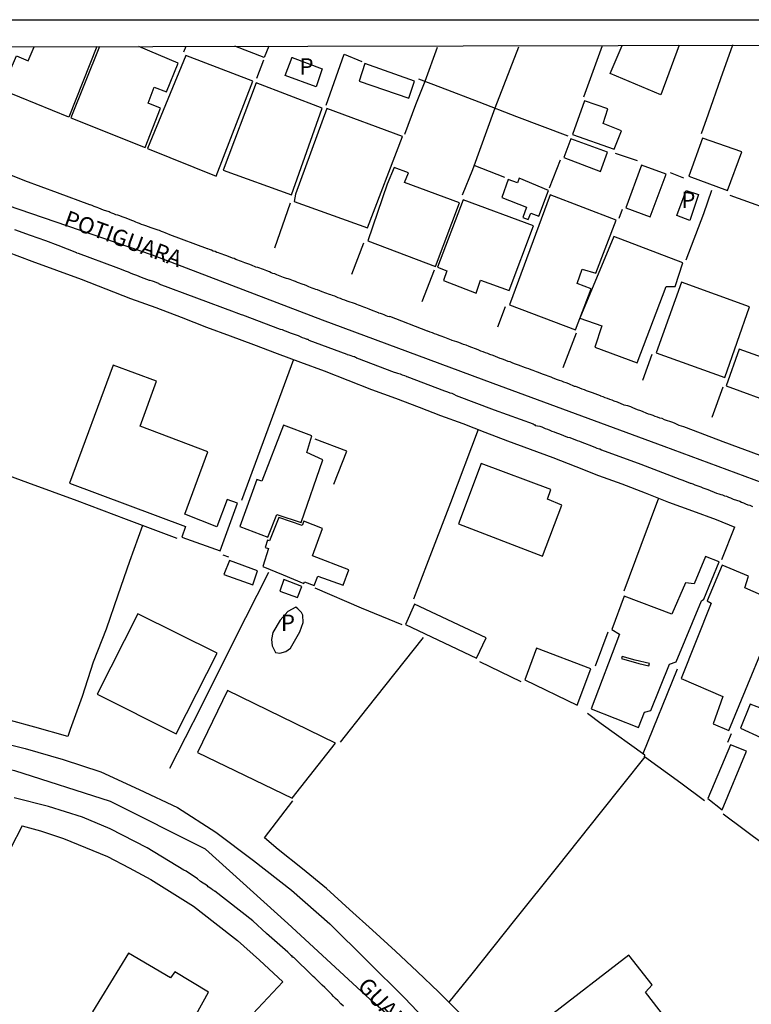
# Model space of a CAD drawing. Units: millimetres. Extents: x 173491 to 175910, y 1665949 to 1668728.
# Drawn here: x 174593 to 174705, y 1668577 to 1668728 of the extents above; entities that cross this region are included whole.
import ezdxf
from ezdxf.enums import TextEntityAlignment as Align

# ---------------------------------------------------------------- set-up
doc = ezdxf.new("R2010")
doc.units = ezdxf.units.MM
doc.header["$MEASUREMENT"] = 0
for name, color, linetype in [('IMAGEM', 7, 'Continuous'), ('V-EDIFICACAO', 2, 'Continuous'), ('V-EIXO_DE_LOGRADOURO', 3, 'Continuous'), ('V-LOTE', 1, 'Continuous'), ('V-NOME_DOS_LOGRADOUROS', 7, 'Continuous'), ('V-QUADRA', 2, 'Continuous'), ('V-TESTADA', 5, 'Continuous'), ('X-LIMITE_5000', 7, 'Continuous')]:
    doc.layers.add(name, color=color, linetype=linetype)
picture_1 = doc.add_image_def('image1.jpg', size_in_pixel=(4029, 4628))

msp = doc.modelspace()

# ---------------------------------------------------------------- linework, layer by layer
at = {"layer": 'V-EDIFICACAO'}
for points in [[(174604.49, 1668723.45), (174600.22, 1668712.64), (174592.72, 1668715.67), (174589.93, 1668716.81), (174592.2, 1668722.01), (174594, 1668721.28), (174594.92, 1668723.43)], [(174604.92, 1668723.45), (174600.54, 1668712.54), (174611.89, 1668707.98), (174614.24, 1668714.02), (174612.36, 1668714.77), (174613.3, 1668717.23), (174615.16, 1668716.52), (174616.99, 1668720.9), (174610.92, 1668723.46)], [(174630.86, 1668723.51), (174630.13, 1668721.79), (174625.65, 1668723.5)], [(174693.78, 1668723.65), (174690.97, 1668716.05), (174683.19, 1668719.34), (174685.04, 1668723.63)]]:
    msp.add_lwpolyline(points, dxfattribs=at)
for points in [[(174618.14, 1668722.07), (174618.14, 1668722.07), (174612.28, 1668707.81), (174612.28, 1668707.81), (174612.28, 1668707.81), (174622.81, 1668703.6), (174628.41, 1668718.14), (174618.14, 1668722.07)], [(174634.45, 1668721.8), (174639.05, 1668720.05), (174638.11, 1668717.3), (174633.36, 1668719.03), (174633.36, 1668719.03), (174633.36, 1668719.03), (174634.46, 1668721.82)], [(174645.59, 1668720.84), (174644.72, 1668718.15), (174652.34, 1668715.52), (174653.2, 1668718.15), (174645.59, 1668720.84)], [(174628.93, 1668717.87), (174623.86, 1668704.49), (174634.32, 1668700.75), (174639.03, 1668714.03), (174628.93, 1668717.87)], [(174639.74, 1668713.95), (174634.93, 1668700.84), (174634.77, 1668699.7), (174646, 1668695.68), (174651.34, 1668709.67), (174651.34, 1668709.67), (174639.74, 1668713.95)], [(174679.25, 1668715.13), (174677.4, 1668709.96), (174683.81, 1668707.71), (174684.93, 1668710.52), (174682.11, 1668711.65), (174682.83, 1668713.89), (174679.25, 1668715.13)], [(174677.17, 1668709.32), (174676.08, 1668706.44), (174681.7, 1668704.32), (174682.79, 1668707.27), (174677.17, 1668709.32)], [(174697.31, 1668709.4), (174695.26, 1668703.57), (174695.26, 1668703.57), (174701.17, 1668701.37), (174701.17, 1668701.37), (174701.17, 1668701.37), (174703.34, 1668707.34), (174697.31, 1668709.4)], [(174651.67, 1668702.62), (174652.26, 1668704.12), (174650.1, 1668704.94), (174650.1, 1668704.94), (174649.01, 1668702.38), (174646.02, 1668693.68), (174656.4, 1668689.72), (174660.1, 1668699.52), (174651.67, 1668702.62)], [(174687.98, 1668705.27), (174685.58, 1668698.74), (174689.32, 1668697.34), (174691.78, 1668703.88), (174687.98, 1668705.27)], [(174667.54, 1668703.05), (174666.58, 1668700.3), (174670.34, 1668698.83), (174669.81, 1668697.25), (174670.61, 1668696.96), (174671.02, 1668697.89), (174672.23, 1668697.43), (174673.72, 1668701.41), (174669.24, 1668703.27), (174668.97, 1668702.54), (174667.54, 1668703.05)], [(174674, 1668700.74), (174667.74, 1668683.87), (174677.87, 1668680.05), (174677.87, 1668680.05), (174680.27, 1668686.34), (174678.14, 1668687.15), (174678.14, 1668687.15), (174678.91, 1668689.33), (174680.99, 1668688.72), (174684.12, 1668696.84), (174674, 1668700.74)], [(174694.83, 1668701.41), (174696.72, 1668700.79), (174695.39, 1668696.8), (174693.42, 1668697.56), (174694.83, 1668701.41)], [(174660.66, 1668699.94), (174656.72, 1668689.65), (174658.16, 1668689.08), (174657.66, 1668687.58), (174662.66, 1668685.64), (174663.33, 1668687.62), (174667.72, 1668686.04), (174671.44, 1668695.95), (174660.66, 1668699.94)], [(174683.75, 1668694.34), (174678.55, 1668681.84), (174678.55, 1668681.84), (174681.89, 1668680.67), (174680.83, 1668677.36), (174687.3, 1668674.95), (174691.79, 1668686.7), (174693.15, 1668686.68), (174694.31, 1668690.32), (174683.75, 1668694.34)], [(174694.12, 1668687.35), (174690.24, 1668676.49), (174700.76, 1668672.73), (174704.55, 1668683.54), (174694.12, 1668687.35)], [(174702.96, 1668677.07), (174702.96, 1668677.07), (174700.95, 1668671.44), (174708.77, 1668668.58), (174710.24, 1668672.68), (174707.42, 1668673.73), (174707.98, 1668675.28), (174702.96, 1668677.07)], [(174611.16, 1668665.25), (174613.64, 1668672.15), (174607.01, 1668674.63), (174600.33, 1668656.51), (174618.1, 1668649.9), (174618.1, 1668649.9), (174617.55, 1668648.27), (174623.39, 1668646.18), (174626.04, 1668653.45), (174624.48, 1668654.04), (174622.89, 1668649.84), (174617.97, 1668651.78), (174617.97, 1668651.78), (174621.52, 1668661.33), (174611.16, 1668665.25)], [(174629.78, 1668656.82), (174629, 1668657.1), (174626.41, 1668649.91), (174626.41, 1668649.91), (174630.71, 1668648.23), (174632.11, 1668651.74), (174635.81, 1668650.52), (174639.16, 1668660.1), (174636.68, 1668661.22), (174637.48, 1668663.76), (174633.1, 1668665.43), (174629.78, 1668656.82)], [(174663.4, 1668659.54), (174659.93, 1668650.31), (174672.83, 1668645.35), (174675.77, 1668653.15), (174673.59, 1668654.07), (174674.09, 1668655.56), (174663.4, 1668659.54)], [(174632.4, 1668651.27), (174630.97, 1668647.71), (174630.65, 1668647.81), (174630.29, 1668646.68), (174630.83, 1668646.5), (174629.96, 1668643.75), (174633.07, 1668642.47), (174636.22, 1668641.16), (174636.31, 1668641.39), (174637.8, 1668640.82), (174638.4, 1668642.28), (174642.24, 1668640.92), (174643.13, 1668643.24), (174637.55, 1668645.37), (174639.08, 1668649.57), (174636.23, 1668650.72), (174635.97, 1668650.02), (174632.4, 1668651.27)], [(174624.84, 1668644.67), (174623.97, 1668642.55), (174628.42, 1668640.95), (174629.14, 1668643.07), (174624.84, 1668644.67)], [(174685.32, 1668639.19), (174683.44, 1668634.11), (174684.63, 1668633.4), (174680.28, 1668621.94), (174687.52, 1668619.09), (174688.45, 1668621.41), (174689.42, 1668621.66), (174692.26, 1668628.77), (174693.28, 1668629.15), (174697.17, 1668638.49), (174697.52, 1668638.75), (174699.89, 1668644.45), (174699.89, 1668644.45), (174697.78, 1668645.31), (174696.06, 1668641.12), (174694.74, 1668641.27), (174692.61, 1668636.46), (174685.32, 1668639.19)], [(174698.04, 1668638.49), (174698.64, 1668638.15), (174694.06, 1668626.61), (174700.47, 1668623.82), (174700.47, 1668623.82), (174698.98, 1668619.63), (174701.39, 1668618.64), (174709.38, 1668638.03), (174703.8, 1668640.48), (174704.38, 1668642.27), (174700.33, 1668643.98), (174698.04, 1668638.49)], [(174633.16, 1668641.77), (174632.53, 1668639.99), (174635.26, 1668639), (174635.9, 1668640.68), (174633.16, 1668641.77)], [(174635.29, 1668637.27), (174635, 1668637.52), (174633.76, 1668636.88), (174632.58, 1668635.54), (174631.49, 1668633.64), (174631.28, 1668632.56), (174631.35, 1668631.58), (174631.91, 1668630.59), (174632.55, 1668630.45), (174633.49, 1668630.72), (174634.2, 1668631.23), (174635.6, 1668633.74), (174636.14, 1668635.19), (174636.09, 1668636.32), (174635.85, 1668636.72), (174635.29, 1668637.27)], [(174653.18, 1668637.99), (174651.8, 1668634.85), (174662.69, 1668629.73), (174664.16, 1668632.81), (174653.18, 1668637.99)], [(174610.78, 1668636.48), (174604.57, 1668624.18), (174616.68, 1668618.09), (174622.93, 1668630.45), (174610.78, 1668636.48)], [(174671.89, 1668631.22), (174670.08, 1668626.38), (174678.12, 1668622.51), (174680.22, 1668628.09), (174671.89, 1668631.22)], [(174689.19, 1668628.87), (174687.03, 1668629.38), (174685.03, 1668629.95), (174685.03, 1668629.95), (174685.03, 1668629.95), (174684.9, 1668629.68), (174687.56, 1668628.9), (174689.11, 1668628.53)], [(174624.52, 1668624.73), (174619.94, 1668615.27), (174634.42, 1668608.24), (174641.08, 1668616.7), (174624.52, 1668624.73)], [(174704.64, 1668622.68), (174703.18, 1668618.97), (174706.25, 1668617.57), (174707.84, 1668621.42), (174704.64, 1668622.68)], [(174701.65, 1668616.43), (174698.17, 1668608.18), (174700.33, 1668606.44), (174704.07, 1668615.44), (174701.65, 1668616.43)], [(174609.34, 1668584.47), (174603.84, 1668575.51), (174615.25, 1668568.59), (174616.74, 1668570.85), (174618.08, 1668570.28), (174620.48, 1668574.41), (174619.74, 1668575.1), (174621.6, 1668578.5), (174616.46, 1668581.64), (174615.81, 1668580.71), (174609.34, 1668584.47)], [(174673.72, 1668574.68), (174677.38, 1668570), (174679.21, 1668571.36), (174679.21, 1668571.36), (174684.16, 1668565.4), (174684.16, 1668565.4), (174682.27, 1668563.91), (174686.04, 1668559.26), (174696.02, 1668567.19), (174693.37, 1668570.57), (174694.17, 1668571.33), (174688.58, 1668578.49), (174689.63, 1668579.65), (174686.04, 1668584.17), (174673.72, 1668574.68)]]:
    msp.add_lwpolyline(points, close=True, dxfattribs=at)
at = {"layer": 'V-EIXO_DE_LOGRADOURO'}
for points in [[(174539.82, 1668717.87), (174562.7, 1668710.9), (174586.97, 1668700.42), (174613, 1668691.54), (174639.03, 1668681.54), (174665.22, 1668671.86), (174691.41, 1668662.18), (174717.6, 1668652.5), (174743.79, 1668642.66), (174769.98, 1668632.82), (174796.17, 1668622.98), (174822.36, 1668613.14), (174848.55, 1668603.3), (174854.4, 1668600.82)], [(174675.56, 1668498.27), (174675.48, 1668504.76), (174678.2, 1668520.61), (174678.64, 1668533.38), (174675.48, 1668544.95), (174670.03, 1668551.51), (174659.34, 1668566.04), (174646.32, 1668577.45), (174633.78, 1668589.02), (174621.16, 1668600.43), (174606.62, 1668607.75), (174591.92, 1668612.43), (174576.9, 1668615.75), (174562.44, 1668616.19), (174547.66, 1668613.51), (174533.28, 1668605.95), (174519.78, 1668599.27), (174507.31, 1668593.23)]]:
    msp.add_lwpolyline(points, dxfattribs=at)
at = {"layer": 'V-LOTE'}
for points in [[(174618.13, 1668723.48), (174617.77, 1668722.6)], [(174656.67, 1668723.32), (174654.78, 1668718.09), (174653.37, 1668714.51), (174651.67, 1668709.97)], [(174669.14, 1668723.36), (174665.52, 1668713.99), (174662.06, 1668704.57), (174660.52, 1668700.67)], [(174679.13, 1668715.74), (174682.01, 1668723.63)], [(174701.93, 1668723.72), (174701.93, 1668723.68), (174700.1, 1668718.48), (174698.21, 1668713.07), (174697.12, 1668710.08)], [(174701.52, 1668700.69), (174710.06, 1668697.6), (174713.53, 1668706.44), (174716.96, 1668715.2), (174720.17, 1668723.52)], [(174639.66, 1668714.47), (174642.42, 1668722.27), (174645.12, 1668721.17)], [(174630.05, 1668721.35), (174628.97, 1668718.58)], [(174676.72, 1668709.74), (174668.87, 1668712.7), (174663.08, 1668714.93), (174657.25, 1668717.16), (174653.87, 1668718.43)], [(174687.37, 1668705.94), (174684, 1668707.06)], [(174662.31, 1668705.25), (174667.01, 1668703.43)], [(174673.9, 1668701.81), (174675.58, 1668706.09)], [(174694.49, 1668703.29), (174692.43, 1668704.09)], [(174694.84, 1668690.74), (174697.53, 1668697.87), (174698.75, 1668701.46)], [(174631.8, 1668692.62), (174634.2, 1668699.51)], [(174685.02, 1668698.46), (174684.5, 1668697.1)], [(174643.6, 1668688.57), (174645.4, 1668693.37)], [(174590.78, 1668691.98), (174594.54, 1668690.57), (174598.32, 1668689.18), (174602.12, 1668687.79), (174605.86, 1668686.3), (174609.68, 1668684.83), (174613.56, 1668683.44), (174617.44, 1668681.95), (174621.32, 1668680.46), (174624.92, 1668679.11), (174628.52, 1668677.76), (174632.12, 1668676.41), (174635.74, 1668675.08), (174639.36, 1668673.75), (174642.98, 1668672.32), (174646.6, 1668670.89), (174650.28, 1668669.54), (174653.92, 1668668.17), (174657.18, 1668666.88), (174660.58, 1668665.65), (174663.96, 1668664.36), (174667.44, 1668663.03), (174670.92, 1668661.74), (174674.4, 1668660.45), (174677.9, 1668659.08), (174681.4, 1668657.71), (174684.98, 1668656.42), (174688.56, 1668655.03), (174692.12, 1668653.62), (174695.78, 1668652.29), (174699.44, 1668650.96), (174702.28, 1668649.77)], [(174654.35, 1668684.35), (174656.27, 1668689.23)], [(174665.95, 1668680.5), (174667.14, 1668683.62)], [(174677.98, 1668679.52), (174675.93, 1668674.23)], [(174689.58, 1668676.25), (174688.14, 1668672.28)], [(174634.64, 1668675.48), (174630.37, 1668663.85), (174626.7, 1668653.85)], [(174700.43, 1668671.22), (174698.79, 1668666.61)], [(174662.93, 1668664.75), (174658.73, 1668653.5), (174655.02, 1668643.98), (174653.03, 1668638.75)], [(174640.84, 1668656.36), (174642.8, 1668661.45), (174637.99, 1668663.25)], [(174616.81, 1668648.07), (174609.05, 1668650.98), (174601.49, 1668653.81), (174593.93, 1668656.56), (174586.53, 1668659.31), (174580.82, 1668661.33)], [(174690.57, 1668654.23), (174687.9, 1668646.96), (174685.27, 1668639.97)], [(174611.5, 1668650.06), (174609.53, 1668644.54), (174607.72, 1668639.34), (174605.91, 1668634.16), (174603.95, 1668629.08), (174602.24, 1668623.84), (174600.39, 1668618.78), (174600.07, 1668617.68)], [(174702.25, 1668649.78), (174700.24, 1668644.8)], [(174623.79, 1668645.54), (174624.67, 1668645.26)], [(174630.81, 1668642.83), (174625.52, 1668632.37), (174620.45, 1668622.21), (174615.66, 1668612.77)], [(174651.31, 1668634.82), (174645.07, 1668637.36), (174637.99, 1668640.43)], [(174654.51, 1668632.86), (174645.81, 1668621.96), (174641.82, 1668616.81)], [(174682.8, 1668633.7), (174680.9, 1668628.47)], [(174663.16, 1668629.17), (174669.48, 1668626.14)], [(174693.43, 1668628), (174688.18, 1668615.06)], [(174697.66, 1668607.86), (174694.01, 1668610.54), (174688.42, 1668614.6), (174688.52, 1668614.82), (174681.79, 1668619.66), (174679.69, 1668621.2)], [(174600.07, 1668617.68), (174595.02, 1668619.11), (174591.27, 1668620.14)], [(174701.23, 1668616.83), (174701.77, 1668618.18)], [(174688.47, 1668614.56), (174681.66, 1668606.02), (174675.1, 1668597.78), (174668.54, 1668589.54), (174661.98, 1668581.3), (174658.45, 1668576.98)], [(174630.19, 1668602.17), (174634.54, 1668607.82)], [(174733.01, 1668581.88), (174726.44, 1668586.76), (174719.97, 1668591.46), (174713.54, 1668596.2), (174706.95, 1668600.98), (174700.48, 1668605.8)], [(174593.04, 1668604.02), (174591.26, 1668600.51)], [(174593.04, 1668604.02), (174595.89, 1668603.22), (174599.39, 1668602.09), (174602.75, 1668600.7), (174606.13, 1668599.31), (174609.45, 1668597.56), (174612.77, 1668595.77), (174616.03, 1668593.72), (174619.31, 1668591.67), (174622.57, 1668589.16), (174626.05, 1668586.45), (174629.45, 1668583.41), (174633.03, 1668580.09)], [(174660.15, 1668575.28), (174656.93, 1668578.5), (174653.61, 1668581.68), (174650.27, 1668584.8), (174646.75, 1668588), (174643.23, 1668591.2), (174639.71, 1668594.4), (174636.03, 1668597.42), (174632.31, 1668600.4), (174630.19, 1668602.17)], [(174633.03, 1668580.09), (174623.81, 1668570.27), (174616.93, 1668563.04)]]:
    msp.add_lwpolyline(points, dxfattribs=at)
at = {"layer": 'V-QUADRA'}
for points in [[(174706.16, 1668660.76), (174700.51, 1668662.88), (174694.86, 1668665), (174694.47, 1668665.14), (174694.13, 1668665.26), (174693.78, 1668665.39), (174693.44, 1668665.52), (174693.12, 1668665.65), (174692.78, 1668665.82), (174691.51, 1668666.25), (174691.13, 1668666.42), (174690.79, 1668666.51), (174690.44, 1668666.63), (174690.1, 1668666.76), (174689.78, 1668666.89), (174689.33, 1668667.04), (174689.05, 1668667.11), (174687.88, 1668667.62), (174687.36, 1668667.79), (174687.02, 1668667.92), (174686.68, 1668668.07), (174686.35, 1668668.22), (174685.91, 1668668.37), (174685.56, 1668668.45), (174685.33, 1668668.5), (174684.32, 1668668.95), (174683.81, 1668669.12), (174683.47, 1668669.25), (174683.12, 1668669.37), (174682.78, 1668669.5), (174682.44, 1668669.63), (174682.09, 1668669.76), (174681.75, 1668669.89), (174681.69, 1668669.91), (174680.47, 1668670.38), (174679.99, 1668670.55), (174679.57, 1668670.7), (174679.23, 1668670.83), (174678.88, 1668670.96), (174678.54, 1668671.09), (174678.2, 1668671.22), (174677.86, 1668671.34), (174677.7, 1668671.37), (174676.83, 1668671.73), (174676.44, 1668671.9), (174676.1, 1668672.03), (174675.76, 1668672.16), (174675.42, 1668672.26), (174675.11, 1668672.37), (174674.69, 1668672.54), (174674.34, 1668672.67), (174674.15, 1668672.76), (174672.97, 1668673.18), (174672.56, 1668673.35), (174672.2, 1668673.48), (174671.88, 1668673.61), (174671.39, 1668673.78), (174671.05, 1668673.91), (174670.71, 1668674.06), (174670.36, 1668674.17), (174670.21, 1668674.19), (174669.12, 1668674.6), (174668.67, 1668674.79), (174668.26, 1668674.94), (174667.88, 1668675.11), (174667.54, 1668675.2), (174667.19, 1668675.35), (174666.85, 1668675.5), (174666.51, 1668675.6), (174666.32, 1668675.65), (174666.32, 1668675.65), (174665.27, 1668676.1), (174664.75, 1668676.23), (174664.41, 1668676.38), (174664.07, 1668676.52), (174663.73, 1668676.65), (174663.38, 1668676.78), (174663.04, 1668676.91), (174662.93, 1668676.95), (174661.59, 1668677.47), (174661.11, 1668677.66), (174660.69, 1668677.81), (174660.34, 1668677.94), (174660, 1668678.07), (174659.66, 1668678.17), (174659.32, 1668678.28), (174658.97, 1668678.41), (174658.86, 1668678.43), (174657.82, 1668678.88), (174657.3, 1668679.05), (174656.96, 1668679.18), (174656.62, 1668679.31), (174656.28, 1668679.44), (174655.93, 1668679.59), (174655.59, 1668679.69), (174655.25, 1668679.84), (174655.18, 1668679.85), (174649.39, 1668682.06), (174649.36, 1668682.03), (174649.08, 1668682.09), (174648.83, 1668682.2), (174648.53, 1668682.31), (174648.27, 1668682.43), (174647.97, 1668682.52), (174647.71, 1668682.6), (174647.65, 1668682.63), (174646.6, 1668683.05), (174646.25, 1668683.2), (174646, 1668683.29), (174645.74, 1668683.4), (174645.44, 1668683.5), (174645.19, 1668683.59), (174644.89, 1668683.72), (174644.63, 1668683.8), (174644.33, 1668683.93), (174644.14, 1668684.02), (174642.87, 1668684.45), (174642.49, 1668684.59), (174642.15, 1668684.7), (174641.87, 1668684.83), (174641.5, 1668684.96), (174641.2, 1668685.07), (174640.97, 1668685.17), (174640.6, 1668685.3), (174640.35, 1668685.41), (174640.15, 1668685.46), (174639.02, 1668685.88), (174638.67, 1668686.01), (174638.34, 1668686.14), (174638.08, 1668686.22), (174637.82, 1668686.33), (174637.52, 1668686.42), (174637.26, 1668686.52), (174637, 1668686.63), (174636.67, 1668686.76), (174636.34, 1668686.93), (174636.11, 1668686.97), (174635.25, 1668687.31), (174634.95, 1668687.44), (174634.65, 1668687.53), (174634.4, 1668687.63), (174634.14, 1668687.74), (174633.84, 1668687.83), (174633.58, 1668687.91), (174633.28, 1668688.02), (174633.13, 1668688.07), (174632.08, 1668688.47), (174631.76, 1668688.6), (174631.48, 1668688.69), (174631.23, 1668688.79), (174630.95, 1668688.92), (174630.58, 1668689.07), (174630.29, 1668689.18), (174630.03, 1668689.28), (174629.73, 1668689.37), (174629.47, 1668689.48), (174629.17, 1668689.58), (174628.89, 1668689.65), (174628.19, 1668689.93), (174627.82, 1668690.08), (174627.5, 1668690.18), (174627.2, 1668690.31), (174626.95, 1668690.4), (174626.65, 1668690.53), (174626.39, 1668690.61), (174626.09, 1668690.72), (174625.83, 1668690.83), (174625.53, 1668690.95), (174625.28, 1668691.04), (174625.17, 1668691.08), (174624.29, 1668691.43), (174624.29, 1668691.43), (174623.99, 1668691.53), (174623.69, 1668691.64), (174623.43, 1668691.75), (174623.13, 1668691.81), (174622.88, 1668691.9), (174622.62, 1668692.02), (174622.32, 1668692.11), (174622.06, 1668692.24), (174621.76, 1668692.34), (174621.51, 1668692.43), (174621.44, 1668692.43), (174615.71, 1668694.61), (174615.6, 1668694.66), (174615.34, 1668694.77), (174615, 1668694.89), (174614.7, 1668694.98), (174614.4, 1668695.11), (174614.1, 1668695.24), (174613.91, 1668695.32), (174612.82, 1668695.68), (174612.4, 1668695.81), (174612, 1668695.96), (174611.7, 1668696.09), (174611.36, 1668696.2), (174611.06, 1668696.33), (174610.76, 1668696.44), (174610.46, 1668696.56), (174610.16, 1668696.69), (174610.01, 1668696.76), (174608.83, 1668697.18), (174608.38, 1668697.35), (174608.02, 1668697.51), (174607.72, 1668697.59), (174607.42, 1668697.68), (174607.12, 1668697.81), (174606.82, 1668697.91), (174606.54, 1668698.02), (174606.37, 1668698.11), (174605.54, 1668698.4), (174605.15, 1668698.55), (174604.81, 1668698.68), (174604.53, 1668698.79), (174604.08, 1668698.96), (174603.78, 1668699.09), (174603.48, 1668699.18), (174603.44, 1668699.2), (174598.49, 1668701.01), (174593.48, 1668702.88), (174588.47, 1668704.86)], [(174601.45, 1668691.83), (174598.55, 1668692.97), (174596.69, 1668693.67), (174594.32, 1668694.51), (174591.93, 1668695.35)], [(174601.4, 1668691.84), (174601.63, 1668691.77), (174607.39, 1668689.65), (174607.81, 1668689.46), (174608.98, 1668689.05), (174609.3, 1668688.9), (174609.6, 1668688.77), (174609.95, 1668688.64), (174610.25, 1668688.53), (174610.59, 1668688.41), (174610.93, 1668688.28), (174611.32, 1668688.13), (174612.54, 1668687.64), (174612.64, 1668687.63), (174612.99, 1668687.55), (174613.29, 1668687.42), (174613.63, 1668687.27), (174613.93, 1668687.17), (174614.01, 1668687.12), (174614.01, 1668687.08), (174619.77, 1668684.93), (174625.53, 1668682.78), (174625.83, 1668682.67), (174626.24, 1668682.52), (174626.39, 1668682.46), (174626.47, 1668682.41), (174626.6, 1668682.37), (174626.84, 1668682.34), (174632.6, 1668680.16), (174632.9, 1668680.08), (174633.24, 1668679.95), (174633.54, 1668679.82), (174633.9, 1668679.69), (174634.27, 1668679.52), (174635.36, 1668679.16), (174635.68, 1668678.99), (174635.98, 1668678.88), (174636.32, 1668678.75), (174636.67, 1668678.62), (174636.83, 1668678.58), (174636.94, 1668678.52), (174637.02, 1668678.47), (174642.81, 1668676.29), (174642.87, 1668676.27), (174643.13, 1668676.2), (174643.43, 1668676.12), (174643.69, 1668676.01), (174643.9, 1668675.97), (174643.99, 1668675.93), (174644.13, 1668675.84), (174644.24, 1668675.8), (174644.26, 1668675.75), (174644.3, 1668675.73), (174650.09, 1668673.55), (174650.28, 1668673.5), (174650.58, 1668673.4), (174650.99, 1668673.27), (174651.31, 1668673.14), (174651.65, 1668673.01), (174651.9, 1668672.93), (174651.95, 1668672.86), (174652, 1668672.86), (174657.79, 1668670.68), (174657.95, 1668670.62), (174658.25, 1668670.53), (174658.59, 1668670.4), (174658.89, 1668670.32), (174659.23, 1668670.19), (174659.58, 1668669.96), (174665.4, 1668667.75), (174671.37, 1668665.6), (174671.52, 1668665.54), (174671.6, 1668665.5), (174671.71, 1668665.39), (174672.42, 1668665.25), (174672.69, 1668665.14), (174672.89, 1668665.05), (174673.23, 1668664.9), (174673.57, 1668664.79), (174673.92, 1668664.64), (174674.26, 1668664.51), (174674.6, 1668664.41), (174674.98, 1668664.26), (174675.42, 1668664.09), (174676.63, 1668663.6), (174676.66, 1668663.59), (174677, 1668663.51), (174677.34, 1668663.36), (174677.79, 1668663.21), (174678.11, 1668663.08), (174678.46, 1668662.95), (174678.82, 1668662.8), (174679.23, 1668662.65), (174680.32, 1668662.27), (174680.42, 1668662.22), (174680.85, 1668662.05), (174681.15, 1668661.92), (174681.5, 1668661.8), (174681.6, 1668661.8), (174681.87, 1668661.63), (174687.87, 1668659.45), (174687.87, 1668659.45), (174693.87, 1668657.13), (174694.19, 1668657.02), (174694.59, 1668656.87), (174695.43, 1668656.55), (174695.54, 1668656.53), (174695.84, 1668656.42), (174696.18, 1668656.29), (174696.48, 1668656.19), (174696.78, 1668656.06), (174697.08, 1668655.97), (174697.38, 1668655.84), (174697.68, 1668655.72), (174698.15, 1668655.56), (174699.46, 1668654.99), (174699.48, 1668654.99), (174699.86, 1668654.9), (174700.12, 1668654.81), (174700.42, 1668654.73), (174700.72, 1668654.6), (174701.02, 1668654.52), (174701.32, 1668654.39), (174701.64, 1668654.26), (174702.01, 1668654.09), (174703.05, 1668653.75), (174703.31, 1668653.62), (174703.63, 1668653.49), (174703.93, 1668653.36), (174704.27, 1668653.23), (174704.57, 1668653.15), (174704.98, 1668652.97)], [(174587.7, 1668617.29), (174593.52, 1668615.88), (174599.34, 1668614.18), (174605.13, 1668612.26), (174611.01, 1668609.6), (174616.89, 1668606.83), (174622.74, 1668603.04), (174628.53, 1668598.71), (174634.35, 1668594.16), (174640.23, 1668589.01), (174645.96, 1668583.3), (174651.69, 1668577.59), (174657.37, 1668571.59)], [(174642.29, 1668576.38), (174641.9, 1668576.74), (174641.44, 1668577.21), (174641.07, 1668577.55), (174640.79, 1668577.83), (174640.54, 1668578.13), (174640.24, 1668578.41), (174640, 1668578.66), (174639.74, 1668578.92), (174639.47, 1668579.22), (174639.06, 1668579.57), (174638.78, 1668579.82), (174638.52, 1668580.1), (174638.16, 1668580.44), (174637.9, 1668580.7), (174637.67, 1668580.93), (174637.52, 1668581.07), (174634.62, 1668583.87), (174634.56, 1668583.84), (174634.44, 1668583.97), (174634.42, 1668584.06), (174634.31, 1668584.1), (174634.31, 1668584.13), (174634.24, 1668584.19), (174634.09, 1668584.32), (174634.01, 1668584.4), (174633.77, 1668584.62), (174630.49, 1668587.5), (174628.41, 1668589.43), (174622.59, 1668593.98), (174622.49, 1668594.01), (174622.41, 1668594.08), (174622.34, 1668594.12), (174622.24, 1668594.19), (174621.97, 1668594.4), (174621.59, 1668594.66), (174621.44, 1668594.79), (174620.41, 1668595.49), (174619.92, 1668595.86), (174619.58, 1668596.13), (174619.19, 1668596.39), (174618.81, 1668596.63), (174618.53, 1668596.82), (174618.17, 1668597.05), (174617.85, 1668597.23), (174612.2, 1668600.65), (174606.55, 1668603.56), (174602.33, 1668605.34), (174597.09, 1668606.95), (174591.85, 1668608.28)]]:
    msp.add_lwpolyline(points, dxfattribs=at)
at = {"layer": 'V-TESTADA'}
for points in [[(174590.78, 1668691.98), (174594.54, 1668690.57), (174598.32, 1668689.18), (174602.12, 1668687.79), (174605.86, 1668686.3), (174609.68, 1668684.83), (174613.56, 1668683.44), (174617.44, 1668681.95), (174621.32, 1668680.46), (174624.92, 1668679.11), (174628.52, 1668677.76), (174632.12, 1668676.41), (174635.74, 1668675.08), (174639.36, 1668673.75), (174642.98, 1668672.32), (174646.6, 1668670.89), (174650.28, 1668669.54), (174653.92, 1668668.17), (174657.18, 1668666.88), (174660.58, 1668665.65), (174663.96, 1668664.36), (174667.44, 1668663.03), (174670.92, 1668661.74), (174674.4, 1668660.45), (174677.9, 1668659.08), (174681.4, 1668657.71), (174684.98, 1668656.42), (174688.56, 1668655.03), (174692.12, 1668653.62), (174695.78, 1668652.29), (174699.44, 1668650.96), (174702.28, 1668649.77)], [(174600.07, 1668617.68), (174595.02, 1668619.11), (174591.27, 1668620.14)], [(174593.04, 1668604.02), (174595.89, 1668603.22), (174599.39, 1668602.09), (174602.75, 1668600.7), (174606.13, 1668599.31), (174609.45, 1668597.56), (174612.77, 1668595.77), (174616.03, 1668593.72), (174619.31, 1668591.67), (174622.57, 1668589.16), (174626.05, 1668586.45), (174629.45, 1668583.41), (174633.03, 1668580.09)], [(174660.15, 1668575.28), (174656.93, 1668578.5), (174653.61, 1668581.68), (174650.27, 1668584.8), (174646.75, 1668588), (174643.23, 1668591.2), (174639.71, 1668594.4), (174636.03, 1668597.42), (174632.31, 1668600.4), (174630.19, 1668602.17)]]:
    msp.add_lwpolyline(points, dxfattribs=at)
at = {"layer": 'X-LIMITE_5000'}
msp.add_lwpolyline([(173491.73, 1668720.83), (173973.7, 1668721.98), (174455.67, 1668723.11), (174937.64, 1668724.21), (175419.61, 1668725.3), (175901.58, 1668726.37), (175902.79, 1668172.08), (175904, 1667617.79), (175905.22, 1667063.51), (175906.43, 1666509.22), (175907.64, 1665954.93), (175425.8, 1665953.87), (174943.95, 1665952.78), (174462.1, 1665951.67), (173980.25, 1665950.54), (173498.4, 1665949.39), (173497.07, 1666503.68), (173495.73, 1667057.97), (173494.4, 1667612.26), (173493.06, 1668166.54), (173491.73, 1668720.83)], dxfattribs=at)

# ---------------------------------------------------------------- texts
at = {"layer": 'V-NOME_DOS_LOGRADOUROS'}
for p in [(174635.57, 1668718.38), (174694.09, 1668697.91), (174632.71, 1668633.11)]:
    msp.add_text('P', height=2.5, dxfattribs=at).set_placement(p, align=Align.BOTTOM_LEFT)
for s, rotation, p in [('POTIGUARA', 340, (174599, 1668695.32)), ('GUAIANA', 313, (174643.75, 1668578.79))]:
    msp.add_text(s, height=2.5, rotation=rotation, dxfattribs=at).set_placement(p, align=Align.BOTTOM_LEFT)

# ---------------------------------------------------------------- referenced raster images: frames only (the image files are external)
at = {"layer": 'IMAGEM'}
image = msp.add_image(picture_1, insert=(173491.1, 1665949.39), size_in_units=(2418.6, 2778.18), dxfattribs=at)
image.dxf.flags = 7

doc.saveas('drawing.dxf')
